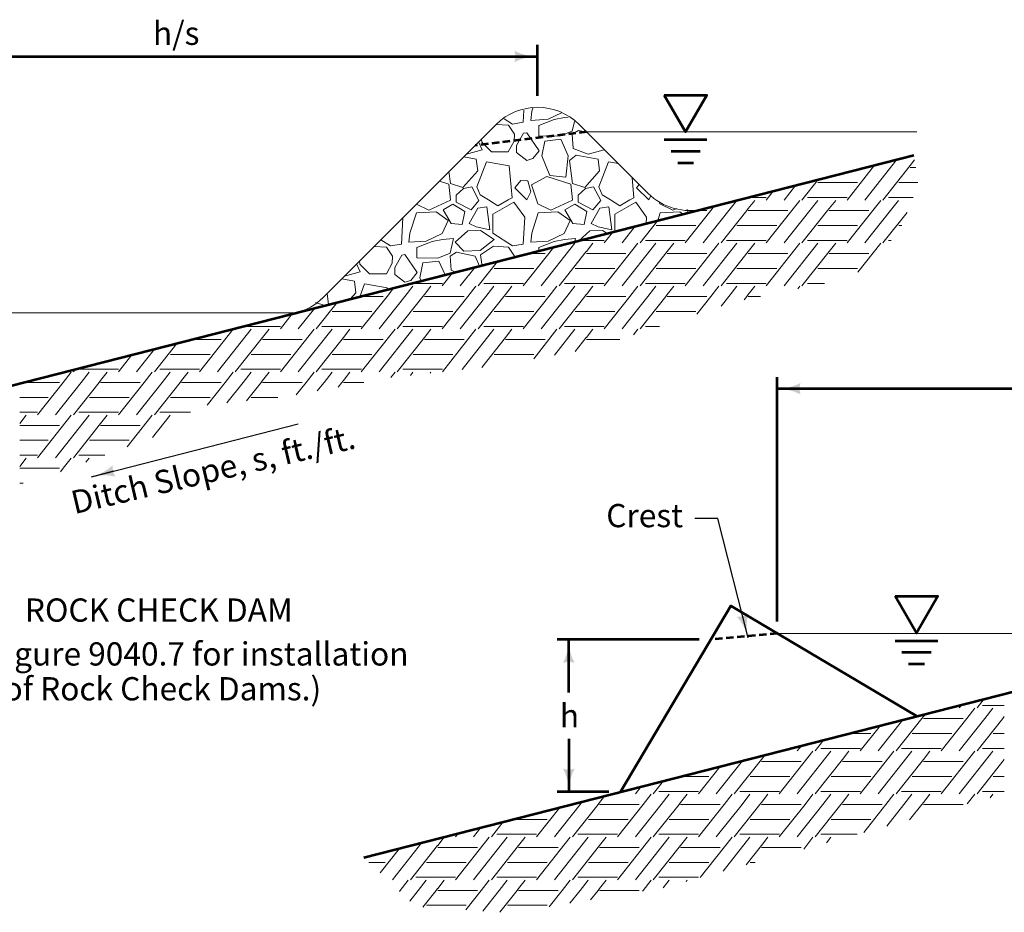
# Model space of a CAD drawing. Units: feet. Extents: x -2133646 to 13468, y -2138333 to 10936.
# Drawn here: x 10988 to 12005, y 10013 to 10936 of the extents above; entities that cross this region are included whole.
import ezdxf
from ezdxf.enums import TextEntityAlignment as Align

# ---------------------------------------------------------------- set-up
doc = ezdxf.new("R2010")
doc.units = ezdxf.units.FT
doc.header["$MEASUREMENT"] = 0
doc.linetypes.add('( Hidden )', pattern=[0.375, 0.25, -0.125])
for name, color, linetype, lineweight in [('dsnStdDimension', 140, 'Continuous', 53), ('dsnStdLabel', 140, 'Continuous', 53), ('dsnStdLineWork', 7, 'Continuous', 30)]:
    doc.layers.add(name, color=color, linetype=linetype, lineweight=lineweight)
doc.styles.add('Style-Arial', font='txt')
doc.dimstyles.get("Standard").update_dxf_attribs({"dimtxt": 0.18, "dimasz": 0.18, "dimexe": 0.18, "dimexo": 0.0625, "dimgap": 0.09, "dimtad": 0, "dimtih": 1, "dimtoh": 1, "dimdec": 4, "dimzin": 0, "dimdsep": 46, "dimtxsty": 'Standard', "dimcen": 0.09, "dimadec": 0, "dimazin": 0, "dimtfac": 1, "dimtdec": 4, "dimtofl": 0, "dimtmove": 0, "dimatfit": 3, "dimfxl": 0, "dimtolj": 1, "dimtzin": 0, "dimarcsym": 0})

# ---------------------------------------------------------------- blocks, each defined once
blk = doc.blocks.new('LT_0.5')
at = {"layer": 'dsnStdDimension', "lineweight": 30}
blk.add_hatch(color=256, dxfattribs=at).paths.add_polyline_path([(-1, 0.25, -0.156), (-1, -0.25, -0.123106), (0, 0, -0.123106)])
at = {"layer": 'dsnStdLineWork', "lineweight": 30}
blk.add_line((0, 0), (-1, 0), dxfattribs=at)
blk = doc.blocks.new('LT')
at = {"layer": 'dsnStdDimension', "lineweight": 30}
blk.add_hatch(color=256, dxfattribs=at).paths.add_polyline_path([(-10, 2.5, -0.156), (-10, -2.5, -0.123106), (0, 0, -0.123106)])
blk = doc.blocks.new('*D6')
at = {"layer": 'Defpoints'}
for p in [(11147.9, 10897.7), (11523.1, 10897.7), (11523.1, 10845.2), (10772.6, 10665.8)]:
    blk.add_point(p, dxfattribs=at)
at = {"layer": 'dsnStdLabel'}
for p, q in [((10772.6, 10677.8), (10772.6, 10909.7)), ((11523.1, 10857.2), (11523.1, 10909.7)), ((10772.6, 10897.7), (11523.1, 10897.7))]:
    blk.add_line(p, q, dxfattribs=at)
at = {"layer": 'dsnStdLabel', "xscale": 2.4, "yscale": 2.4, "rotation": 180}
blk.add_blockref('LT', (10772.6, 10897.7), dxfattribs=at)
at = {"layer": 'dsnStdLabel', "xscale": 2.4, "yscale": 2.4}
blk.add_blockref('LT', (11523.1, 10897.7), dxfattribs=at)
at = {"layer": 'dsnStdLabel', "style": 'Style-Arial'}
blk.add_text('h/s', height=24, dxfattribs=at).set_placement((11125.5, 10921.7), align=Align.MIDDLE_LEFT)
blk = doc.blocks.new('*D7')
at = {"layer": 'Defpoints'}
for p in [(11770.8, 10554.4), (12092, 10554.4), (12413.3, 10464.8), (11770.8, 10301.7)]:
    blk.add_point(p, dxfattribs=at)
at = {"layer": 'dsnStdLabel'}
for p, q in [((11770.8, 10313.7), (11770.8, 10566.4)), ((12413.3, 10476.8), (12413.3, 10566.4)), ((12413.3, 10554.4), (11770.8, 10554.4))]:
    blk.add_line(p, q, dxfattribs=at)
at = {"layer": 'dsnStdLabel', "xscale": 2.4, "yscale": 2.4, "rotation": 180}
blk.add_blockref('LT', (11770.8, 10554.4), dxfattribs=at)
at = {"layer": 'dsnStdLabel', "xscale": 2.4, "yscale": 2.4}
blk.add_blockref('LT', (12413.3, 10554.4), dxfattribs=at)
at = {"layer": 'dsnStdLabel', "style": 'Style-Arial'}
blk.add_text('h/s', height=24, dxfattribs=at).set_placement((12069.7, 10578.4), align=Align.MIDDLE_LEFT)
blk = doc.blocks.new('*D8')
at = {"layer": 'Defpoints'}
for p in [(11555.3, 10295.1), (11701.9, 10295.1), (11555.3, 10216.4), (11608.6, 10137.7)]:
    blk.add_point(p, dxfattribs=at)
at = {"layer": 'dsnStdLabel'}
for p, q in [((11689.9, 10295.1), (11543.3, 10295.1)), ((11555.3, 10240.4), (11555.3, 10295.1)), ((11555.3, 10192.4), (11555.3, 10137.7)), ((11596.6, 10137.7), (11543.3, 10137.7))]:
    blk.add_line(p, q, dxfattribs=at)
at = {"layer": 'dsnStdLabel', "xscale": 2.4, "yscale": 2.4}
for p, rotation in [((11555.3, 10295.1), 90), ((11555.3, 10137.7), 270)]:
    blk.add_blockref('LT', p, dxfattribs=dict(at, rotation=rotation))
at = {"layer": 'dsnStdLabel', "style": 'Style-Arial'}
blk.add_text('h', height=24, dxfattribs=at).set_placement((11546, 10216.4), align=Align.MIDDLE_LEFT)

msp = doc.modelspace()

# ---------------------------------------------------------------- linework, layer by layer
at = {"color": 7, "linetype": 'Continuous', "lineweight": 13}
for p, q in [((11480.08136, 10827.38238), (11301.27522, 10648.57624)), ((11566.06554, 10827.38238), (11637.12879, 10756.31914)), ((11573.69545, 10819.75247), (11915.07197, 10819.75247)), ((11894.48738, 10791.31141), (11861.37091, 10749.38693)), ((11912.73255, 10790.88203), (11908.06379, 10784.97179)), ((11871.24947, 10785.37614), (11842.82007, 10749.38693)), ((11861.98584, 10783.01009), (11865.37383, 10783.01009)), ((11908.03021, 10784.97179), (11879.92023, 10749.38693)), ((11908.06379, 10783.01009), (11913.89079, 10783.01009)), ((11812.92023, 10770.47809), (11796.25943, 10749.38693)), ((11812.78777, 10767.52433), (11824.36941, 10767.52433)), ((11824.40299, 10767.52433), (11853.79371, 10767.52433)), ((11896.44857, 10767.52433), (11908.03021, 10767.52433)), ((11908.06379, 10767.52433), (11916.16931, 10767.52433)), ((11766.44269, 10758.60711), (11759.15927, 10749.38693)), ((11789.68175, 10764.54268), (11777.71011, 10749.38693)), ((11728.82651, 10748.99945), (11720.6085, 10738.59569)), ((11747.44326, 10749.04037), (11740.74219, 10740.55739)), ((11740.8533, 10752.07125), (11759.29227, 10752.07125)), ((11793.97031, 10749.04037), (11785.71962, 10738.59569)), ((11801.94865, 10752.07125), (11824.36941, 10752.07125)), ((11812.51963, 10749.04037), (11804.2693, 10738.59569)), ((11824.40299, 10752.07125), (11842.95307, 10752.07125)), ((11831.10406, 10749.04037), (11824.40299, 10740.55739)), ((11877.63111, 10749.04037), (11869.38042, 10738.59569)), ((11885.60945, 10752.07125), (11908.03021, 10752.07125)), ((11896.18043, 10749.04037), (11887.9301, 10738.59569)), ((11908.06379, 10752.07125), (11911.05528, 10752.07125)), ((11702.05882, 10738.59569), (11675.49847, 10704.97253)), ((11688.09344, 10738.59569), (11698.05223, 10738.59569)), ((11688.09344, 10738.59569), (11698.05223, 10738.59569)), ((11720.6085, 10738.59569), (11694.04931, 10704.97253)), ((11705.58869, 10743.0642), (11702.05882, 10738.59569)), ((11739.15898, 10738.59569), (11712.59863, 10704.97253)), ((11740.70861, 10740.55739), (11739.15898, 10738.59569)), ((11740.74219, 10738.59569), (11781.71303, 10738.59569)), ((11740.74219, 10738.59569), (11781.71303, 10738.59569)), ((11785.71962, 10738.59569), (11759.15927, 10704.97253)), ((11804.2693, 10738.59569), (11777.71011, 10704.97253)), ((11822.81978, 10738.59569), (11796.25943, 10704.97253)), ((11824.36941, 10740.55739), (11822.81978, 10738.59569)), ((11824.40299, 10738.59569), (11865.37383, 10738.59569)), ((11824.40299, 10738.59569), (11865.37383, 10738.59569)), ((11869.38042, 10738.59569), (11842.82007, 10704.97253)), ((11887.9301, 10738.59569), (11861.37091, 10704.97253)), ((11904.82849, 10736.50428), (11879.92023, 10704.97253)), ((11647.25945, 10728.16615), (11628.93783, 10704.97253)), ((11600.78191, 10716.29518), (11591.83767, 10704.97253)), ((11624.02089, 10722.23072), (11610.38851, 10704.97253)), ((11645.46617, 10723.10993), (11657.04781, 10723.10993)), ((11657.08139, 10723.10993), (11686.47211, 10723.10993)), ((11729.12697, 10723.10993), (11740.70861, 10723.10993)), ((11740.74219, 10723.10993), (11770.13291, 10723.10993)), ((11812.78777, 10723.10993), (11824.36941, 10723.10993)), ((11824.40299, 10723.10993), (11853.79371, 10723.10993)), ((11896.44857, 10723.10993), (11899.47075, 10723.10993)), ((11566.9609, 10707.65685), (11573.38701, 10707.65685)), ((11573.42059, 10707.65685), (11591.97067, 10707.65685)), ((11634.62705, 10707.65685), (11657.04781, 10707.65685)), ((11657.08139, 10707.65685), (11675.63147, 10707.65685)), ((11718.28785, 10707.65685), (11740.70861, 10707.65685)), ((11740.74219, 10707.65685), (11759.29227, 10707.65685)), ((11801.94865, 10707.65685), (11824.36941, 10707.65685)), ((11824.40299, 10707.65685), (11842.95307, 10707.65685)), ((11885.60945, 10707.65685), (11888.49335, 10707.65685)), ((11539.92792, 10700.75227), (11508.17687, 10660.55813)), ((11561.53723, 10704.62597), (11526.72771, 10660.55813)), ((11573.38701, 10696.14299), (11545.27703, 10660.55813)), ((11580.12166, 10704.62597), (11573.42059, 10696.14299)), ((11626.64871, 10704.62597), (11591.83767, 10660.55813)), ((11645.19803, 10704.62597), (11610.38851, 10660.55813)), ((11657.04781, 10696.14299), (11628.93783, 10660.55813)), ((11663.78246, 10704.62597), (11657.08139, 10696.14299)), ((11710.30951, 10704.62597), (11675.49847, 10660.55813)), ((11728.85883, 10704.62597), (11694.04931, 10660.55813)), ((11740.70861, 10696.14299), (11712.59863, 10660.55813)), ((11747.44326, 10704.62597), (11740.74219, 10696.14299)), ((11793.97031, 10704.62597), (11759.15927, 10660.55813)), ((11812.51963, 10704.62597), (11777.71011, 10660.55813)), ((11824.36941, 10696.14299), (11796.25943, 10660.55813)), ((11831.10406, 10704.62597), (11824.40299, 10696.14299)), ((11877.63111, 10704.62597), (11854.18202, 10674.94139)), ((11481.59868, 10685.85422), (11461.61623, 10660.55813)), ((11514.20104, 10694.18129), (11530.73063, 10694.18129)), ((11573.42059, 10694.18129), (11614.39143, 10694.18129)), ((11657.08139, 10694.18129), (11698.05223, 10694.18129)), ((11740.74219, 10694.18129), (11781.71303, 10694.18129)), ((11824.40299, 10694.18129), (11865.37383, 10694.18129)), ((11458.36002, 10679.91876), (11443.06691, 10660.55813)), ((11478.14457, 10678.69553), (11489.72621, 10678.69553)), ((11489.75979, 10678.69553), (11519.15051, 10678.69553)), ((11561.80537, 10678.69553), (11573.38701, 10678.69553)), ((11573.42059, 10678.69553), (11602.81131, 10678.69553)), ((11645.46617, 10678.69553), (11657.04781, 10678.69553)), ((11657.08139, 10678.69553), (11686.47211, 10678.69553)), ((11729.12697, 10678.69553), (11740.70861, 10678.69553)), ((11740.74219, 10678.69553), (11770.13291, 10678.69553)), ((11812.78777, 10678.69553), (11824.36941, 10678.69553)), ((11824.40299, 10678.69553), (11853.79371, 10678.69553)), ((11435.12114, 10673.98324), (11424.51607, 10660.55813)), ((11374.26714, 10658.44033), (11367.41562, 10649.76689)), ((11394.21563, 10660.21157), (11385.9653, 10649.76689)), ((11393.0685, 10663.24245), (11406.06541, 10663.24245)), ((11406.09899, 10663.24245), (11424.64907, 10663.24245)), ((11412.80006, 10660.21157), (11406.09899, 10651.72859)), ((11459.32711, 10660.21157), (11451.07642, 10649.76689)), ((11467.30545, 10663.24245), (11489.72621, 10663.24245)), ((11477.87643, 10660.21157), (11469.6261, 10649.76689)), ((11489.75979, 10663.24245), (11508.30987, 10663.24245)), ((11496.46086, 10660.21157), (11489.75979, 10651.72859)), ((11542.98791, 10660.21157), (11534.73722, 10649.76689)), ((11550.96625, 10663.24245), (11573.38701, 10663.24245)), ((11561.53723, 10660.21157), (11553.2869, 10649.76689)), ((11573.42059, 10663.24245), (11591.97067, 10663.24245)), ((11580.12166, 10660.21157), (11573.42059, 10651.72859)), ((11626.64871, 10660.21157), (11618.39802, 10649.76689)), ((11634.62705, 10663.24245), (11657.04781, 10663.24245)), ((11645.19803, 10660.21157), (11636.9477, 10649.76689)), ((11657.08139, 10663.24245), (11675.63147, 10663.24245)), ((11663.78246, 10660.21157), (11657.08139, 10651.72859)), ((11710.30951, 10660.21157), (11702.05882, 10649.76689)), ((11718.28785, 10663.24245), (11740.70861, 10663.24245)), ((11728.85883, 10660.21157), (11720.6085, 10649.76689)), ((11740.74219, 10663.24245), (11759.29227, 10663.24245)), ((11747.44326, 10660.21157), (11740.74219, 10651.72859)), ((11793.97031, 10660.21157), (11791.90396, 10657.59573)), ((11801.94865, 10663.24245), (11819.62419, 10663.24245)), ((11340.30864, 10649.76689), (11363.40903, 10649.76689)), ((11340.30864, 10649.76689), (11363.40903, 10649.76689)), ((11367.41562, 10649.76689), (11340.85527, 10616.14373)), ((11385.9653, 10649.76689), (11359.40611, 10616.14373)), ((11404.51578, 10649.76689), (11377.95543, 10616.14373)), ((11406.06541, 10651.72859), (11404.51578, 10649.76689)), ((11406.09899, 10649.76689), (11447.06983, 10649.76689)), ((11406.09899, 10649.76689), (11447.06983, 10649.76689)), ((11451.07642, 10649.76689), (11424.51607, 10616.14373)), ((11469.6261, 10649.76689), (11443.06691, 10616.14373)), ((11488.17658, 10649.76689), (11461.61623, 10616.14373)), ((11489.72621, 10651.72859), (11488.17658, 10649.76689)), ((11489.75979, 10649.76689), (11530.73063, 10649.76689)), ((11489.75979, 10649.76689), (11530.73063, 10649.76689)), ((11534.73722, 10649.76689), (11508.17687, 10616.14373)), ((11553.2869, 10649.76689), (11526.72771, 10616.14373)), ((11571.83738, 10649.76689), (11545.27703, 10616.14373)), ((11573.38701, 10651.72859), (11571.83738, 10649.76689)), ((11573.42059, 10649.76689), (11614.39143, 10649.76689)), ((11573.42059, 10649.76689), (11614.39143, 10649.76689)), ((11618.39802, 10649.76689), (11591.83767, 10616.14373)), ((11636.9477, 10649.76689), (11610.38851, 10616.14373)), ((11655.49818, 10649.76689), (11628.93783, 10616.14373)), ((11657.04781, 10651.72859), (11655.49818, 10649.76689)), ((11657.08139, 10649.76689), (11698.05223, 10649.76689)), ((11657.08139, 10649.76689), (11698.05223, 10649.76689)), ((11702.05882, 10649.76689), (11687.61568, 10631.48309)), ((11720.6085, 10649.76689), (11712.65939, 10639.70354)), ((11739.15898, 10649.76689), (11736.41424, 10646.29227)), ((11740.70861, 10651.72859), (11739.15898, 10649.76689)), ((11740.74219, 10649.76689), (11753.47144, 10649.76689)), ((11740.74219, 10649.76689), (11753.47144, 10649.76689)), ((11292.69916, 10637.6068), (11275.74531, 10616.14373)), ((11315.9379, 10643.54228), (11294.29463, 10616.14373)), ((11310.82297, 10634.28113), (11322.40461, 10634.28113)), ((11322.43819, 10634.28113), (11351.82891, 10634.28113)), ((11394.48377, 10634.28113), (11406.06541, 10634.28113)), ((11406.09899, 10634.28113), (11435.48971, 10634.28113)), ((11478.14457, 10634.28113), (11489.72621, 10634.28113)), ((11489.75979, 10634.28113), (11519.15051, 10634.28113)), ((11561.80537, 10634.28113), (11573.38701, 10634.28113)), ((11573.42059, 10634.28113), (11602.81131, 10634.28113)), ((11645.46617, 10634.28113), (11657.04781, 10634.28113)), ((11657.08139, 10634.28113), (11686.47211, 10634.28113)), ((10818.33769, 10632.65947), (11273.32922, 10632.65947)), ((11269.46036, 10631.67131), (11257.19447, 10616.14373)), ((11208.34471, 10615.79717), (11173.53367, 10571.72933)), ((11226.89403, 10615.79717), (11192.08451, 10571.72933)), ((11211.13112, 10616.77325), (11210.63383, 10616.14373)), ((11219.17611, 10618.82805), (11238.74381, 10618.82805)), ((11238.77739, 10618.82805), (11257.32747, 10618.82805)), ((11245.47846, 10615.79717), (11238.77739, 10607.31419)), ((11292.00551, 10615.79717), (11257.19447, 10571.72933)), ((11310.55483, 10615.79717), (11275.74531, 10571.72933)), ((11299.98385, 10618.82805), (11322.40461, 10618.82805)), ((11322.43819, 10618.82805), (11340.98827, 10618.82805)), ((11329.13926, 10615.79717), (11322.43819, 10607.31419)), ((11375.66631, 10615.79717), (11340.85527, 10571.72933)), ((11394.21563, 10615.79717), (11359.40611, 10571.72933)), ((11383.64465, 10618.82805), (11406.06541, 10618.82805)), ((11406.09899, 10618.82805), (11424.64907, 10618.82805)), ((11412.80006, 10615.79717), (11406.09899, 10607.31419)), ((11459.32711, 10615.79717), (11424.59099, 10571.82416)), ((11477.87643, 10615.79717), (11444.92663, 10574.08368)), ((11467.30545, 10618.82805), (11489.72621, 10618.82805)), ((11489.75979, 10618.82805), (11508.30987, 10618.82805)), ((11496.46086, 10615.79717), (11489.75979, 10607.31419)), ((11542.98791, 10615.79717), (11518.98223, 10585.40799)), ((11561.53723, 10615.79717), (11540.5133, 10589.18148)), ((11550.96625, 10618.82805), (11573.38701, 10618.82805)), ((11573.42059, 10618.82805), (11591.97067, 10618.82805)), ((11580.12166, 10615.79717), (11573.42059, 10607.31419)), ((11626.64871, 10615.79717), (11622.03501, 10609.95661)), ((11634.62705, 10618.82805), (11649.06195, 10618.82805)), ((11166.41625, 10605.35249), (11196.08743, 10605.35249)), ((11238.74381, 10607.31419), (11210.63383, 10571.72933)), ((11238.77739, 10605.35249), (11279.74823, 10605.35249)), ((11322.40461, 10607.31419), (11294.29463, 10571.72933)), ((11322.43819, 10605.35249), (11363.40903, 10605.35249)), ((11406.06541, 10607.31419), (11377.95543, 10571.72933)), ((11406.09899, 10605.35249), (11447.06983, 10605.35249)), ((11489.72621, 10607.31419), (11465.26079, 10576.34303)), ((11489.75979, 10605.35249), (11530.73063, 10605.35249)), ((11573.38701, 10607.31419), (11562.04401, 10592.9549)), ((11573.42059, 10605.35249), (11608.0085, 10605.35249)), ((11127.03829, 10595.29484), (11108.42371, 10571.72933)), ((11150.27713, 10601.23035), (11126.97303, 10571.72933)), ((11103.79959, 10589.35937), (11089.87287, 10571.72933)), ((11143.50137, 10589.86673), (11155.08301, 10589.86673)), ((11155.11659, 10589.86673), (11184.50731, 10589.86673)), ((11227.16217, 10589.86673), (11238.74381, 10589.86673)), ((11238.77739, 10589.86673), (11268.16811, 10589.86673)), ((11310.82297, 10589.86673), (11322.40461, 10589.86673)), ((11322.43819, 10589.86673), (11351.82891, 10589.86673)), ((11394.48377, 10589.86673), (11406.06541, 10589.86673)), ((11406.09899, 10589.86673), (11435.48971, 10589.86673)), ((11478.14457, 10589.86673), (11489.72621, 10589.86673)), ((11489.75979, 10589.86673), (11519.15051, 10589.86673)), ((11045.47035, 10574.46132), (11043.31223, 10571.72933)), ((11049.00145, 10574.41365), (11071.42221, 10574.41365)), ((11071.45579, 10574.41365), (11090.00587, 10574.41365)), ((11132.66225, 10574.41365), (11155.08301, 10574.41365)), ((11155.11659, 10574.41365), (11173.66667, 10574.41365)), ((11216.32305, 10574.41365), (11238.74381, 10574.41365)), ((11238.77739, 10574.41365), (11257.32747, 10574.41365)), ((11299.98385, 10574.41365), (11322.40461, 10574.41365)), ((11322.43819, 10574.41365), (11340.98827, 10574.41365)), ((11383.64465, 10574.41365), (11406.06541, 10574.41365)), ((11406.09899, 10574.41365), (11424.64907, 10574.41365)), ((11041.02311, 10571.38277), (11032.77242, 10560.93809)), ((11059.57243, 10571.38277), (11051.3221, 10560.93809)), ((11071.42221, 10562.89979), (11069.87258, 10560.93809)), ((11078.15686, 10571.38277), (11071.45579, 10562.89979)), ((11124.68391, 10571.38277), (11116.43322, 10560.93809)), ((11143.23323, 10571.38277), (11134.9829, 10560.93809)), ((11155.08301, 10562.89979), (11153.53338, 10560.93809)), ((11161.81766, 10571.38277), (11155.11659, 10562.89979)), ((11208.34471, 10571.38277), (11200.09402, 10560.93809)), ((11226.89403, 10571.38277), (11218.6437, 10560.93809)), ((11238.74381, 10562.89979), (11237.19418, 10560.93809)), ((11245.47846, 10571.38277), (11238.77739, 10562.89979)), ((11292.00551, 10571.38277), (11283.75482, 10560.93809)), ((11310.55483, 10571.38277), (11302.3045, 10560.93809)), ((11322.40461, 10562.89979), (11320.85498, 10560.93809)), ((11329.13926, 10571.38277), (11322.43819, 10562.89979)), ((11375.66631, 10571.38277), (11371.34118, 10565.90752)), ((11394.21563, 10571.38277), (11391.67537, 10568.16687)), ((11412.80006, 10571.38277), (11412.0478, 10570.43048)), ((10992.52385, 10560.93809), (11028.76583, 10560.93809)), ((10992.52385, 10560.93809), (11028.76583, 10560.93809)), ((11032.77242, 10560.93809), (11006.21207, 10527.31493)), ((11051.3221, 10560.93809), (11024.76291, 10527.31493)), ((11069.87258, 10560.93809), (11043.31223, 10527.31493)), ((11071.45579, 10560.93809), (11112.42663, 10560.93809)), ((11071.45579, 10560.93809), (11112.42663, 10560.93809)), ((11116.43322, 10560.93809), (11089.87287, 10527.31493)), ((11134.9829, 10560.93809), (11108.42371, 10527.31493)), ((11153.53338, 10560.93809), (11126.97303, 10527.31493)), ((11155.11659, 10560.93809), (11196.08743, 10560.93809)), ((11155.11659, 10560.93809), (11196.08743, 10560.93809)), ((11200.09402, 10560.93809), (11181.53704, 10537.44652)), ((11218.6437, 10560.93809), (11201.84848, 10539.67582)), ((11237.19418, 10560.93809), (11222.15918, 10541.90504)), ((11238.77739, 10560.93809), (11279.74823, 10560.93809)), ((11238.77739, 10560.93809), (11279.74823, 10560.93809)), ((11283.75482, 10560.93809), (11273.67172, 10548.17373)), ((11302.3045, 10560.93809), (11295.35234, 10552.13685)), ((11320.85498, 10560.93809), (11317.03319, 10556.10002)), ((11322.43819, 10560.93809), (11343.50028, 10560.93809)), ((11322.43819, 10560.93809), (11343.50028, 10560.93809)), ((10987.79499, 10545.45233), (11017.18571, 10545.45233)), ((11059.84057, 10545.45233), (11071.42221, 10545.45233)), ((11071.45579, 10545.45233), (11100.84651, 10545.45233)), ((11143.50137, 10545.45233), (11155.08301, 10545.45233)), ((11155.11659, 10545.45233), (11184.50731, 10545.45233)), ((11227.16217, 10545.45233), (11238.74381, 10545.45233)), ((11238.77739, 10545.45233), (11254.47889, 10545.45233)), ((10987.79499, 10529.99925), (11006.34507, 10529.99925)), ((10994.49606, 10526.96837), (10987.79499, 10518.48539)), ((11041.02311, 10526.96837), (11006.21207, 10482.90053)), ((11059.57243, 10526.96837), (11024.76291, 10482.90053)), ((11049.00145, 10529.99925), (11071.42221, 10529.99925)), ((11071.45579, 10529.99925), (11090.00587, 10529.99925)), ((11078.15686, 10526.96837), (11071.45579, 10518.48539)), ((11124.68391, 10526.96837), (11098.83671, 10494.24798)), ((11143.23323, 10526.96837), (11125.14865, 10504.07381)), ((11132.66225, 10529.99925), (11155.08301, 10529.99925)), ((11155.11659, 10529.99925), (11164.39536, 10529.99925)), ((10987.79499, 10516.52369), (11028.76583, 10516.52369)), ((11071.42221, 10518.48539), (11043.31223, 10482.90053)), ((11071.45579, 10516.52369), (11112.42663, 10516.52369)), ((10987.79499, 10501.03793), (11017.18571, 10501.03793)), ((11059.84057, 10501.03793), (11071.42221, 10501.03793)), ((11071.45579, 10501.03793), (11100.84651, 10501.03793)), ((10987.79499, 10485.58485), (11006.34507, 10485.58485)), ((10994.49606, 10482.55397), (10987.79499, 10474.07099)), ((11041.02311, 10482.55397), (11032.77242, 10472.10929)), ((11049.00145, 10485.58485), (11071.42221, 10485.58485)), ((11059.57243, 10482.55397), (11056.24632, 10478.3432)), ((11071.45579, 10485.58485), (11075.63826, 10485.58485)), ((10987.79499, 10472.10929), (11028.76583, 10472.10929)), ((10987.79499, 10472.10929), (11028.76583, 10472.10929)), ((11032.77242, 10472.10929), (11029.93529, 10468.51771)), ((10987.79499, 10456.62353), (10991.26848, 10456.62353)), ((11770.83097, 10301.54026), (12250.07543, 10301.54026)), ((11961.36954, 10227.80099), (11958.72175, 10224.44896)), ((11984.60751, 10233.73627), (11977.27107, 10224.44896)), ((11982.96029, 10227.13329), (12005.38105, 10227.13329)), ((11923.79558, 10218.20411), (11921.75383, 10215.61943)), ((11974.98195, 10224.10241), (11966.73126, 10213.65773)), ((11993.53127, 10224.10241), (11985.28094, 10213.65773)), ((11900.5143, 10212.25776), (11875.06095, 10180.03456)), ((11920.17062, 10213.65773), (11893.61027, 10180.03456)), ((11921.72025, 10215.61943), (11920.17062, 10213.65773)), ((11921.75383, 10213.65773), (11962.72467, 10213.65773)), ((11921.75383, 10213.65773), (11962.72467, 10213.65773)), ((11966.73126, 10213.65773), (11940.17091, 10180.03456)), ((11985.28094, 10213.65773), (11958.72175, 10180.03456)), ((12003.83142, 10213.65773), (11977.27107, 10180.03456)), ((12005.38105, 10215.61943), (12003.83142, 10213.65773)), ((11845.36522, 10198.17197), (11867.48375, 10198.17197)), ((11877.27597, 10206.32239), (11856.51011, 10180.03456)), ((11910.13861, 10198.17197), (11921.72025, 10198.17197)), ((11921.75383, 10198.17197), (11951.14455, 10198.17197)), ((11993.79941, 10198.17197), (12005.38105, 10198.17197)), ((11818.94673, 10191.42434), (11809.94947, 10180.03456)), ((11807.66035, 10179.68801), (11772.84931, 10135.62016)), ((11795.70868, 10185.48903), (11791.40015, 10180.03456)), ((11826.20967, 10179.68801), (11791.40015, 10135.62016)), ((11815.63869, 10182.71889), (11838.05945, 10182.71889)), ((11838.09303, 10182.71889), (11856.64311, 10182.71889)), ((11844.7941, 10179.68801), (11838.09303, 10171.20503)), ((11891.32115, 10179.68801), (11856.51011, 10135.62016)), ((11909.87047, 10179.68801), (11875.06095, 10135.62016)), ((11899.29949, 10182.71889), (11921.72025, 10182.71889)), ((11921.75383, 10182.71889), (11940.30391, 10182.71889)), ((11928.4549, 10179.68801), (11921.75383, 10171.20503)), ((11974.98195, 10179.68801), (11940.17091, 10135.62016)), ((11993.53127, 10179.68801), (11958.72175, 10135.62016)), ((11982.96029, 10182.71889), (12005.38105, 10182.71889)), ((11734.85343, 10169.9458), (11707.73935, 10135.62016)), ((11754.39865, 10171.20503), (11726.28867, 10135.62016)), ((11758.13481, 10175.89217), (11754.43223, 10171.20503)), ((11754.43223, 10169.24333), (11795.40307, 10169.24333)), ((11838.05945, 10171.20503), (11809.94947, 10135.62016)), ((11838.09303, 10169.24333), (11879.06387, 10169.24333)), ((11921.72025, 10171.20503), (11893.61027, 10135.62016)), ((11921.75383, 10169.24333), (11962.72467, 10169.24333)), ((12005.38105, 10171.20503), (11977.27107, 10135.62016)), ((11711.61519, 10164.01045), (11689.18851, 10135.62016)), ((11653.28596, 10149.1124), (11642.62787, 10135.62016)), ((11671.47282, 10153.75757), (11700.16215, 10153.75757)), ((11742.81701, 10153.75757), (11754.39865, 10153.75757)), ((11754.43223, 10153.75757), (11783.82295, 10153.75757)), ((11826.47781, 10153.75757), (11838.05945, 10153.75757)), ((11838.09303, 10153.75757), (11867.48375, 10153.75757)), ((11910.13861, 10153.75757), (11921.72025, 10153.75757)), ((11921.75383, 10153.75757), (11951.14455, 10153.75757)), ((11993.79941, 10153.75757), (12005.38105, 10153.75757)), ((11606.80841, 10137.24143), (11605.52771, 10135.62016)), ((11630.04781, 10143.17707), (11624.07855, 10135.62016)), ((11648.31709, 10138.30449), (11670.73785, 10138.30449)), ((11670.77143, 10138.30449), (11689.32151, 10138.30449)), ((11731.97789, 10138.30449), (11754.39865, 10138.30449)), ((11754.43223, 10138.30449), (11772.98231, 10138.30449)), ((11815.63869, 10138.30449), (11838.05945, 10138.30449)), ((11838.09303, 10138.30449), (11856.64311, 10138.30449)), ((11899.29949, 10138.30449), (11921.72025, 10138.30449)), ((11921.75383, 10138.30449), (11940.30391, 10138.30449)), ((11982.96029, 10138.30449), (12005.38105, 10138.30449)), ((11569.19257, 10127.63385), (11566.97694, 10124.82893)), ((11587.07705, 10126.79063), (11585.52742, 10124.82893)), ((11592.47403, 10133.58024), (11587.11063, 10126.79063)), ((11640.33875, 10135.27361), (11632.08806, 10124.82893)), ((11658.88807, 10135.27361), (11650.63774, 10124.82893)), ((11670.73785, 10126.79063), (11669.18822, 10124.82893)), ((11677.4725, 10135.27361), (11670.77143, 10126.79063)), ((11723.99955, 10135.27361), (11715.74886, 10124.82893)), ((11742.54887, 10135.27361), (11734.29854, 10124.82893)), ((11754.39865, 10126.79063), (11752.84902, 10124.82893)), ((11761.1333, 10135.27361), (11754.43223, 10126.79063)), ((11807.66035, 10135.27361), (11799.40966, 10124.82893)), ((11826.20967, 10135.27361), (11817.95934, 10124.82893)), ((11838.05945, 10126.79063), (11836.50982, 10124.82893)), ((11844.7941, 10135.27361), (11838.09303, 10126.79063)), ((11891.32115, 10135.27361), (11883.07046, 10124.82893)), ((11909.87047, 10135.27361), (11901.62014, 10124.82893)), ((11921.72025, 10126.79063), (11920.17062, 10124.82893)), ((11928.4549, 10135.27361), (11921.75383, 10126.79063)), ((11974.98195, 10135.27361), (11967.05628, 10125.24037)), ((11993.53127, 10135.27361), (11990.76338, 10131.76954)), ((11545.95442, 10121.69852), (11521.86691, 10091.20576)), ((11566.97694, 10124.82893), (11540.41775, 10091.20576)), ((11585.52742, 10124.82893), (11558.96707, 10091.20576)), ((11587.11063, 10124.82893), (11628.08147, 10124.82893)), ((11587.11063, 10124.82893), (11628.08147, 10124.82893)), ((11632.08806, 10124.82893), (11605.52771, 10091.20576)), ((11650.63774, 10124.82893), (11624.07855, 10091.20576)), ((11669.18822, 10124.82893), (11642.62787, 10091.20576)), ((11670.77143, 10124.82893), (11711.74227, 10124.82893)), ((11670.77143, 10124.82893), (11711.74227, 10124.82893)), ((11715.74886, 10124.82893), (11689.18851, 10091.20576)), ((11734.29854, 10124.82893), (11707.73935, 10091.20576)), ((11752.84902, 10124.82893), (11726.28867, 10091.20576)), ((11754.43223, 10124.82893), (11795.40307, 10124.82893)), ((11754.43223, 10124.82893), (11795.40307, 10124.82893)), ((11799.40966, 10124.82893), (11772.84931, 10091.20576)), ((11817.95934, 10124.82893), (11791.40015, 10091.20576)), ((11836.50982, 10124.82893), (11809.94947, 10091.20576)), ((11838.09303, 10124.82893), (11879.06387, 10124.82893)), ((11838.09303, 10124.82893), (11879.06387, 10124.82893)), ((11883.07046, 10124.82893), (11860.13362, 10095.79282)), ((11901.62014, 10124.82893), (11883.84202, 10102.32234)), ((11920.17062, 10124.82893), (11907.54946, 10108.85161)), ((11921.75383, 10124.82893), (11962.72467, 10124.82893)), ((11921.75383, 10124.82893), (11962.72467, 10124.82893)), ((11487.62518, 10106.80047), (11475.30627, 10091.20576)), ((11497.58042, 10109.34317), (11503.41625, 10109.34317)), ((11503.44983, 10109.34317), (11532.84055, 10109.34317)), ((11575.49541, 10109.34317), (11587.07705, 10109.34317)), ((11587.11063, 10109.34317), (11616.50135, 10109.34317)), ((11659.15621, 10109.34317), (11670.73785, 10109.34317)), ((11670.77143, 10109.34317), (11700.16215, 10109.34317)), ((11742.81701, 10109.34317), (11754.39865, 10109.34317)), ((11754.43223, 10109.34317), (11783.82295, 10109.34317)), ((11826.47781, 10109.34317), (11838.05945, 10109.34317)), ((11838.09303, 10109.34317), (11867.48375, 10109.34317)), ((11441.14764, 10094.92949), (11438.20611, 10091.20576)), ((11464.38695, 10100.86512), (11456.75695, 10091.20576)), ((11403.5317, 10085.32189), (11373.09615, 10046.79136)), ((11426.4901, 10090.85921), (11419.78903, 10082.37623)), ((11437.07813, 10093.89009), (11438.33911, 10093.89009)), ((11473.01715, 10090.85921), (11438.20611, 10046.79136)), ((11491.56647, 10090.85921), (11456.75695, 10046.79136)), ((11480.99549, 10093.89009), (11503.41625, 10093.89009)), ((11503.44983, 10093.89009), (11521.99991, 10093.89009)), ((11510.1509, 10090.85921), (11503.44983, 10082.37623)), ((11556.67795, 10090.85921), (11521.86691, 10046.79136)), ((11575.22727, 10090.85921), (11540.41775, 10046.79136)), ((11564.65629, 10093.89009), (11587.07705, 10093.89009)), ((11587.11063, 10093.89009), (11605.66071, 10093.89009)), ((11593.8117, 10090.85921), (11587.11063, 10082.37623)), ((11640.33875, 10090.85921), (11605.52771, 10046.79136)), ((11658.88807, 10090.85921), (11624.07855, 10046.79136)), ((11648.31709, 10093.89009), (11670.73785, 10093.89009)), ((11670.77143, 10093.89009), (11689.32151, 10093.89009)), ((11677.4725, 10090.85921), (11670.77143, 10082.37623)), ((11723.99955, 10090.85921), (11691.12842, 10049.24712)), ((11742.54887, 10090.85921), (11714.83692, 10055.77668)), ((11731.97789, 10093.89009), (11754.39865, 10093.89009)), ((11754.43223, 10093.89009), (11772.98231, 10093.89009)), ((11761.1333, 10090.85921), (11754.43223, 10082.37623)), ((11807.66035, 10090.85921), (11798.05108, 10078.69467)), ((11815.63869, 10093.89009), (11838.05945, 10093.89009)), ((11826.20967, 10090.85921), (11821.75828, 10085.22387)), ((11838.09303, 10093.89009), (11853.22489, 10093.89009)), ((11380.29364, 10079.38658), (11360.24161, 10054.0024)), ((11419.75545, 10082.37623), (11391.64547, 10046.79136)), ((11419.78903, 10080.41453), (11460.75987, 10080.41453)), ((11503.41625, 10082.37623), (11475.30627, 10046.79136)), ((11503.44983, 10080.41453), (11544.42067, 10080.41453)), ((11587.07705, 10082.37623), (11558.96707, 10046.79136)), ((11587.11063, 10080.41453), (11628.08147, 10080.41453)), ((11670.73785, 10082.37623), (11642.62787, 10046.79136)), ((11670.77143, 10080.41453), (11711.74227, 10080.41453)), ((11754.39865, 10082.37623), (11738.54427, 10062.30591)), ((11754.43223, 10080.41453), (11795.40307, 10080.41453)), ((11348.78584, 10064.92877), (11365.51895, 10064.92877)), ((11408.17381, 10064.92877), (11419.75545, 10064.92877)), ((11419.78903, 10064.92877), (11449.17975, 10064.92877)), ((11491.83461, 10064.92877), (11503.41625, 10064.92877)), ((11503.44983, 10064.92877), (11532.84055, 10064.92877)), ((11575.49541, 10064.92877), (11587.07705, 10064.92877)), ((11587.11063, 10064.92877), (11616.50135, 10064.92877)), ((11659.15621, 10064.92877), (11670.73785, 10064.92877)), ((11670.77143, 10064.92877), (11700.16215, 10064.92877)), ((11742.81701, 10064.92877), (11748.06772, 10064.92877)), ((11389.35635, 10046.44481), (11381.10566, 10036.00013)), ((11397.33469, 10049.47569), (11419.75545, 10049.47569)), ((11407.90567, 10046.44481), (11399.65534, 10036.00013)), ((11419.78903, 10049.47569), (11438.33911, 10049.47569)), ((11426.4901, 10046.44481), (11419.78903, 10037.96183)), ((11473.01715, 10046.44481), (11464.76646, 10036.00013)), ((11480.99549, 10049.47569), (11503.41625, 10049.47569)), ((11491.56647, 10046.44481), (11483.31614, 10036.00013)), ((11503.44983, 10049.47569), (11521.99991, 10049.47569)), ((11510.1509, 10046.44481), (11503.44983, 10037.96183)), ((11556.67795, 10046.44481), (11548.42726, 10036.00013)), ((11564.65629, 10049.47569), (11587.07705, 10049.47569)), ((11575.22727, 10046.44481), (11566.97694, 10036.00013)), ((11587.11063, 10049.47569), (11605.66071, 10049.47569)), ((11593.8117, 10046.44481), (11587.11063, 10037.96183)), ((11640.33875, 10046.44481), (11632.08806, 10036.00013)), ((11648.31709, 10049.47569), (11670.73785, 10049.47569)), ((11658.88807, 10046.44481), (11652.75317, 10038.6782)), ((11670.77143, 10049.47569), (11689.32151, 10049.47569)), ((11677.4725, 10046.44481), (11676.50465, 10045.21959)), ((11381.10566, 10036.00013), (11380.25078, 10034.91792)), ((11399.65534, 10036.00013), (11390.83004, 10024.82755)), ((11418.20582, 10036.00013), (11404.55479, 10018.71908)), ((11419.75545, 10037.96183), (11418.20582, 10036.00013)), ((11419.78903, 10036.00013), (11460.75987, 10036.00013)), ((11419.78903, 10036.00013), (11460.75987, 10036.00013)), ((11464.76646, 10036.00013), (11448.73585, 10015.70673)), ((11483.31614, 10036.00013), (11466.33822, 10014.50657)), ((11501.86662, 10036.00013), (11483.93993, 10013.30645)), ((11503.41625, 10037.96183), (11501.86662, 10036.00013)), ((11503.44983, 10036.00013), (11544.42067, 10036.00013)), ((11503.44983, 10036.00013), (11544.42067, 10036.00013)), ((11548.42726, 10036.00013), (11535.05266, 10019.069)), ((11566.97694, 10036.00013), (11556.39207, 10022.59999)), ((11585.52742, 10036.00013), (11577.73134, 10026.13094)), ((11587.07705, 10037.96183), (11585.52742, 10036.00013)), ((11587.11063, 10036.00013), (11628.08147, 10036.00013)), ((11587.11063, 10036.00013), (11628.08147, 10036.00013)), ((11632.08806, 10036.00013), (11631.29302, 10034.99367)), ((11408.17381, 10020.51437), (11419.75545, 10020.51437)), ((11419.78903, 10020.51437), (11449.17975, 10020.51437)), ((11491.83461, 10020.51437), (11503.41625, 10020.51437)), ((11503.44983, 10020.51437), (11532.84055, 10020.51437))]:
    msp.add_line(p, q, dxfattribs=at)
at = {"color": 7, "linetype": '( Hidden )', "lineweight": 53, "ltscale": 30.4}
for p, q in [((11573.69545, 10819.75247), (11458.45206, 10805.75309)), ((11770.83097, 10301.54026), (11702.09097, 10295.09054))]:
    msp.add_line(p, q, dxfattribs=at)
at = {"color": 7, "lineweight": 13}
for p, q in [((11508.56934, 10818.31824), (11501.37827, 10805.7563)), ((11511.98037, 10818.94468), (11508.56934, 10818.31824)), ((11524.73181, 10800.34553), (11511.98037, 10818.94468)), ((11501.37827, 10805.7563), (11501.37827, 10798.56023)), ((11501.37827, 10798.56023), (11511.98037, 10790.32286)), ((11517.99694, 10792.12312), (11524.73181, 10800.34553)), ((11511.98037, 10790.32286), (11517.99694, 10792.12312)), ((11505.68194, 10769.68123), (11499.39848, 10762.03136)), ((11511.98037, 10769.27883), (11505.68194, 10769.68123)), ((11512.86304, 10769.22244), (11511.98037, 10769.27883)), ((11516.01974, 10757.987), (11512.86304, 10769.22244)), ((11446.49865, 10761.42364), (11438.95294, 10754.27677)), ((11454.95914, 10763.11574), (11446.49865, 10761.42364)), ((11462.13091, 10749.4395), (11454.95914, 10763.11574)), ((11499.39848, 10762.03136), (11511.98037, 10749.4395)), ((11511.98037, 10749.4395), (11516.01974, 10757.987)), ((11572.50665, 10761.42364), (11564.96094, 10754.27677)), ((11580.96714, 10763.11574), (11572.50665, 10761.42364)), ((11588.13891, 10749.4395), (11580.96714, 10763.11574)), ((11628.11682, 10765.3311), (11625.40648, 10762.03136)), ((11625.40648, 10762.03136), (11637.98837, 10749.4395)), ((11438.95294, 10754.27677), (11438.95294, 10749.4395)), ((11438.95294, 10749.4091), (11438.95294, 10747.0503)), ((11438.95294, 10747.0503), (11454.23396, 10739.11705)), ((11454.23396, 10739.11705), (11462.31147, 10748.84059)), ((11462.31147, 10748.84059), (11462.13091, 10749.4091)), ((11564.96094, 10754.27677), (11564.96094, 10749.4395)), ((11564.96094, 10749.4091), (11564.96094, 10747.0503)), ((11564.96094, 10747.0503), (11580.24196, 10739.11705)), ((11580.24196, 10739.11705), (11588.31947, 10748.84059)), ((11588.31947, 10748.84059), (11588.13891, 10749.4091)), ((11637.98837, 10749.4395), (11640.11028, 10753.92956)), ((11382.56134, 10692.31024), (11375.37027, 10679.7483)), ((11385.97237, 10692.93668), (11382.56134, 10692.31024)), ((11398.72381, 10674.33753), (11385.97237, 10692.93668)), ((11375.37027, 10679.7483), (11375.37027, 10672.55223)), ((11375.37027, 10672.55223), (11385.97237, 10664.31486)), ((11385.97237, 10664.31486), (11391.98894, 10666.11512)), ((11391.98894, 10666.11512), (11398.72381, 10674.33753))]:
    msp.add_line(p, q, dxfattribs=at)
at = {"color": 7, "linetype": 'Continuous', "lineweight": 53}
for p, q in [((11654.01521, 10811.83406), (11698.07855, 10811.83406)), ((11660.92609, 10799.86406), (11691.16767, 10799.86406)), ((10366.73835, 10401.10426), (11912.01083, 10795.78713)), ((11667.83697, 10787.89406), (11684.25679, 10787.89406)), ((11343.48456, 10069.98506), (12888.75704, 10464.66792)), ((11892.51753, 10293.99299), (11936.58088, 10293.99299)), ((11899.42842, 10282.02299), (11929.67, 10282.02299)), ((11906.3393, 10270.05299), (11922.75912, 10270.05299))]:
    msp.add_line(p, q, dxfattribs=at)
at = {"color": 7, "linetype": 'Continuous', "lineweight": 53, "flags": 128}
for points in [[(11654.01521, 10857.86605), (11698.07855, 10857.86605), (11676.04688, 10819.70607)], [(11892.51753, 10340.02498), (11936.58088, 10340.02498), (11914.54921, 10301.865)]]:
    msp.add_lwpolyline(points, close=True, dxfattribs=at)
at = {"color": 7, "lineweight": 13, "flags": 128}
for points in [[(11488.62397, 10833.37638), (11497.12552, 10827.91109), (11508.24502, 10829.84492), (11508.88132, 10842.21527)], [(11518.15017, 10844.4279), (11517.15835, 10841.2968), (11516.0177, 10831.65788), (11533.95846, 10832.83631), (11547.61379, 10839.50972)], [(11480.24951, 10827.50037), (11493.01614, 10826.70245), (11499.05935, 10817.27505), (11498.81762, 10810.26493), (11492.77441, 10799.14543), (11475.36998, 10799.14543), (11465.45912, 10809.05629), (11464.97601, 10812.27704)], [(11554.59195, 10834.92335), (11550.87944, 10834.5284), (11540.2434, 10832.59458), (11524.28933, 10826.30964), (11524.28933, 10815.6736), (11545.80315, 10815.19015), (11558.61474, 10820.50817), (11561.03818, 10830.6866)], [(11591.36045, 10802.08748), (11591.70885, 10801.32099), (11575.27133, 10796.72815), (11559.80072, 10802.77136), (11558.83381, 10817.51678), (11565.36047, 10821.38443), (11573.90142, 10819.54651)], [(11462.05057, 10809.3516), (11465.70085, 10801.32099), (11449.49064, 10796.79166)], [(11446.69512, 10793.99615), (11459.65764, 10791.65186), (11461.10801, 10779.56545), (11445.87914, 10762.40274), (11433.06754, 10766.51212), (11431.44471, 10778.74574)], [(11492.46679, 10749.4395), (11496.64207, 10751.7667), (11493.4996, 10784.64174), (11470.29369, 10788.75112), (11460.38283, 10762.8862), (11463.76702, 10754.66744), (11472.29084, 10749.4395)], [(11606.50335, 10786.94458), (11596.30169, 10788.75112), (11586.39083, 10762.8862), (11589.77502, 10754.66744), (11598.29884, 10749.4395)], [(11421.51465, 10768.81568), (11431.34523, 10765.66607), (11433.01561, 10749.4395)], [(11425.85923, 10773.16025), (11426.26406, 10773.12453), (11426.31845, 10773.61947)], [(11521.92659, 10749.4395), (11516.74288, 10765.18262), (11532.45522, 10773.64311), (11557.35323, 10765.66607), (11559.02361, 10749.4395)], [(11618.47479, 10749.4395), (11622.65007, 10751.7667), (11620.63864, 10772.80928)], [(11433.01561, 10749.4091), (11433.03732, 10749.19815), (11410.79833, 10739.04557), (11397.78599, 10745.08701)], [(11472.29084, 10749.4091), (11481.89664, 10743.51754), (11492.46679, 10749.4091)], [(11559.02361, 10749.4091), (11559.04532, 10749.19815), (11536.80633, 10739.04557), (11523.26954, 10745.3305), (11521.92659, 10749.4091)], [(11598.29884, 10749.4091), (11607.90464, 10743.51754), (11618.47479, 10749.4091)], [(11635.34796, 10725.1238), (11635.69039, 10731.78118), (11624.57089, 10747.25179), (11602.82835, 10734.77813), (11602.82835, 10716.81786)], [(11666.59057, 10740.7695), (11662.81433, 10739.04557), (11649.27754, 10745.3305), (11648.52753, 10747.60832)], [(11673.31952, 10734.82223), (11670.06617, 10737.07455), (11649.761, 10736.10764), (11647.24419, 10728.16225)], [(11679.04396, 10736.28433), (11677.31047, 10739.21989), (11677.99854, 10739.61075)], [(11361.06464, 10708.36566), (11371.11752, 10701.90309), (11382.23702, 10703.83692), (11383.6307, 10730.93172)], [(11594.83863, 10714.77719), (11590.13762, 10717.85716), (11577.08429, 10717.3737), (11565.5323, 10707.29197)], [(11561.4097, 10706.239), (11562.24067, 10709.72905), (11550.87944, 10708.5204), (11540.2434, 10706.58658), (11524.28933, 10700.30164), (11524.28933, 10696.75797)], [(11354.19429, 10701.49532), (11367.00814, 10700.69445), (11373.05135, 10691.26705), (11372.80962, 10684.25693), (11366.76641, 10673.13743), (11349.36198, 10673.13743), (11339.45112, 10683.04829), (11338.96801, 10686.26904)], [(11438.62125, 10674.87722), (11433.79272, 10676.76336), (11432.82581, 10691.50878), (11439.35247, 10695.37643), (11458.449, 10691.26705), (11463.06149, 10681.11958)], [(11466.50765, 10681.99977), (11465.45912, 10683.04829), (11464.00875, 10692.71742), (11477.54553, 10701.66137), (11493.01614, 10700.69445), (11499.05935, 10691.26705), (11499.02619, 10690.30543)], [(11427.37802, 10672.00555), (11420.94604, 10686.27651), (11404.56627, 10684.34758), (11401.36605, 10669.1138), (11402.76399, 10665.7188)], [(11336.04257, 10683.3436), (11339.69285, 10675.31299), (11323.48264, 10670.78366)], [(11320.68712, 10667.98815), (11333.64964, 10665.64386), (11335.10001, 10653.55745), (11329.22452, 10646.93586)], [(11367.67112, 10656.75562), (11367.4916, 10658.63374), (11344.28569, 10662.74312), (11339.20553, 10649.48514)], [(11299.19651, 10647.21002), (11300.25606, 10647.11653), (11300.34961, 10647.96789)], [(11306.96068, 10641.24938), (11305.43671, 10652.73774)], [(11293.48422, 10643.45564), (11303.29372, 10640.31279)]]:
    msp.add_lwpolyline(points, dxfattribs=at)
for points in [[(11552.27206, 10773.12453), (11554.68934, 10795.1218), (11546.95404, 10812.28451), (11530.57427, 10810.35558), (11527.37405, 10795.1218), (11535.83454, 10774.5749)], [(11571.88714, 10762.40274), (11559.07554, 10766.51212), (11555.93307, 10790.20149), (11562.94319, 10795.76124), (11585.66564, 10791.65186), (11587.11601, 10779.56545)], [(11476.82035, 10714.95642), (11497.12552, 10701.90309), (11508.24502, 10703.83692), (11509.68239, 10731.78118), (11498.56289, 10747.25179), (11476.82035, 10734.77813)], [(11407.95046, 10706.82831), (11424.33511, 10714.83556), (11430.62004, 10728.37234), (11418.05017, 10737.07455), (11397.745, 10736.10764), (11391.15035, 10715.2888), (11390.0097, 10705.64988)], [(11425.29447, 10739.21989), (11435.50748, 10745.02137), (11447.95649, 10737.64866), (11445.17661, 10724.23274), (11433.57366, 10725.19965)], [(11452.42846, 10725.19965), (11461.3724, 10740.91199), (11470.55808, 10742.36236), (11473.70054, 10718.43126), (11459.68031, 10721.57373)], [(11533.95846, 10706.82831), (11550.34311, 10714.83556), (11556.62804, 10728.37234), (11544.05817, 10737.07455), (11523.753, 10736.10764), (11517.15835, 10715.2888), (11516.0177, 10705.64988)], [(11551.30247, 10739.21989), (11561.51548, 10745.02137), (11573.96449, 10737.64866), (11571.18461, 10724.23274), (11559.58166, 10725.19965)], [(11578.43646, 10725.19965), (11587.3804, 10740.91199), (11596.56608, 10742.36236), (11599.70854, 10718.43126), (11585.68831, 10721.57373)], [(11463.64616, 10697.31026), (11478.14985, 10708.67149), (11464.12962, 10717.85716), (11451.07629, 10717.3737), (11437.78124, 10705.77075), (11446.72518, 10696.58507)], [(11398.28133, 10700.30164), (11398.28133, 10689.6656), (11419.79515, 10689.18215), (11432.60674, 10694.50017), (11436.23267, 10709.72905), (11424.87144, 10708.5204), (11414.2354, 10706.58658)]]:
    msp.add_lwpolyline(points, close=True, dxfattribs=at)
at = {"color": 7, "linetype": 'Continuous', "lineweight": 53, "flags": 128}
msp.add_lwpolyline([(11608.76722, 10137.74173), (11722.80896, 10330.02217), (11915.08939, 10215.98043)], dxfattribs=at)
at = {"color": 7, "linetype": 'Continuous', "lineweight": 13, "extrusion": (0, 0, -1)}
for centre, start, end in [((-11523.07345, 10784.39029), 45, 135), ((-11258.28312, 10691.56833), 225, 255.67222554)]:
    msp.add_arc(centre, 60.8, start, end, dxfattribs=at)
at = {"color": 7, "linetype": 'Continuous', "lineweight": 13}
msp.add_arc((11680.12088, 10799.31123), 60.8, 225, 284.32777446, dxfattribs=at)

# ---------------------------------------------------------------- texts
at = {"linetype": 'Continuous', "lineweight": 40, "style": 'Style-Arial'}
msp.add_text('ROCK CHECK DAM', height=24.000048, dxfattribs=at).set_placement((11131.53408, 10325.6455), align=Align.MIDDLE_CENTER)
at = {"color": 7, "linetype": 'Continuous', "lineweight": 40, "insert": (11135.23537, 10259.22147), "char_height": 24, "attachment_point": 5, "line_spacing_factor": 0.9, "style": 'Style-Arial'}
msp.add_mtext('(See Figure 9040.7 for installation\\Pof Rock Check Dams.)', dxfattribs=at)
at = {"layer": 'dsnStdLabel', "style": 'Style-Arial'}
msp.add_text('Ditch Slope, s, ft./ft.', height=24.000048, rotation=13.18821667, dxfattribs=at).set_placement((11041.5474, 10436.34702), align=Align.MIDDLE_LEFT)
at = {"layer": 'dsnStdLabel', "insert": (11673.4054, 10420.15496), "char_height": 24.000048, "attachment_point": 6, "line_spacing_factor": 0.9, "style": 'Style-Arial'}
msp.add_mtext('Crest', dxfattribs=at)

# ---------------------------------------------------------------- dimensions: what is measured, and where the dimension line sits
at = {"layer": 'dsnStdLabel'}
dim = msp.add_linear_dim(base=(11523.07345, 10897.65831), p1=(10772.64592, 10665.75914), p2=(11523.07345, 10845.19029), text='h/s', dimstyle='Standard', override={"dimtxt": 24.000048, "dimasz": 24.000048, "dimexe": 12.000024, "dimexo": 12.000024, "dimgap": 12.000024, "dimtad": 1, "dimlfac": 0.24, "dimzin": 15, "dimlunit": 4, "dimtxsty": 'Style-Arial', "dimblk": 'LT_0.5', "dimclre": 256, "dimtfac": 1.25, "dimtzin": 15, "dimlwe": 65535}, dxfattribs=at)
dim.commit()
dim.dimension.update_dxf_attribs({"geometry": '*D6', "text_midpoint": (11147.85969, 10897.65831)})
for base, p1, p2, angle, text, picture, middle in [((11770.83097, 10554.41544), (12413.25529, 10464.8368), (11770.83097, 10301.70024), 180, 'h/s', '*D7', (12092.04313, 10554.41544)), ((11555.30276, 10295.09054), (11608.60725, 10137.74173), (11701.931, 10295.09054), 90, 'h', '*D8', (11555.30276, 10216.41614))]:
    dim = msp.add_linear_dim(base=base, p1=p1, p2=p2, angle=angle, text=text, dimstyle='Standard', override={"dimtxt": 24.000048, "dimasz": 24.000048, "dimexe": 12.000024, "dimexo": 12.000024, "dimgap": 12.000024, "dimtad": 1, "dimlfac": 0.24, "dimzin": 15, "dimlunit": 4, "dimtxsty": 'Style-Arial', "dimblk": 'LT_0.5', "dimclre": 256, "dimtfac": 1.25, "dimtzin": 15, "dimlwe": 65535}, dxfattribs=at)
    dim.commit()
    dim.dimension.update_dxf_attribs({"geometry": picture, "text_midpoint": middle})

# ---------------------------------------------------------------- leaders
msp.add_leader([(11061.98589, 10463.38033), (11275.5605, 10518.2017)], dimstyle='Standard', override={"dimtxt": 24.000048, "dimasz": 24.000048, "dimgap": 0, "dimtad": 1, "dimtxsty": 'Style-Arial', "dimldrblk": 'LT_0.5'}, dxfattribs=at)
at = {"layer": 'dsnStdLabel', "annotation_type": 0, "has_hookline": 1, "hookline_direction": 1, "text_width": 104.10387}
msp.add_leader([(11740.72156, 10296.96005), (11709.40547, 10420.15496), (11685.40542, 10420.15496)], dimstyle='Standard', override={"dimtxt": 24.000048, "dimasz": 24.000048, "dimgap": 0, "dimtxsty": 'Style-Arial', "dimldrblk": 'LT_0.5'}, dxfattribs=at)

doc.saveas('drawing.dxf')
